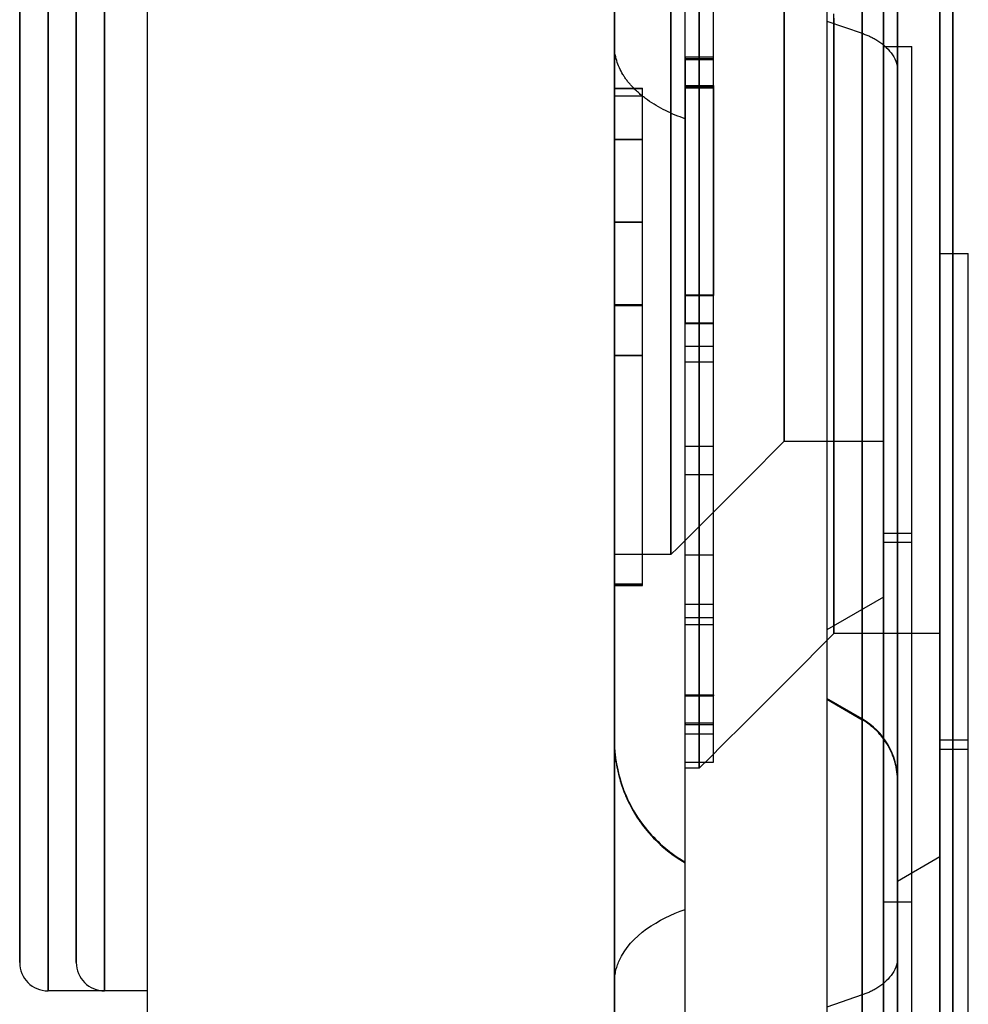
# Model space of a CAD drawing. Units: millimetres. Extents: x 0 to 420, y 0 to 297.
# Drawn here: x 171 to 172, y 200 to 202 of the extents above; entities that cross this region are included whole.
import ezdxf

# ---------------------------------------------------------------- set-up
doc = ezdxf.new("R2010")
doc.units = ezdxf.units.MM
doc.header["$LTSCALE"] = 23.1
doc.linetypes.add('HIDDEN', pattern=[0.2, 0.1, -0.1])
doc.layers.get('0').update_dxf_attribs({"linetype": 'CONTINUOUS'})
doc.layers.add('DEFAULT_2', color=8, linetype='HIDDEN')

msp = doc.modelspace()

# ---------------------------------------------------------------- linework, layer by layer
at = {"color": 3, "linetype": 'CONTINUOUS'}
msp.add_line((171.0399, 209.8261), (171.0399, 198.8261), dxfattribs=at)
at = {"color": 9, "linetype": 'CONTINUOUS'}
for p, q in [((172.1782, 194.8842), (172.1782, 206.284)), ((170.8999, 200.3861), (170.8999, 202.3861)), ((170.9799, 200.3861), (170.9799, 202.3861))]:
    msp.add_line(p, q, dxfattribs=at)
at = {"color": 7, "linetype": 'CONTINUOUS'}
msp.add_line((172.1599, 205.9106), (172.1599, 194.5915), dxfattribs=at)
at = {"color": 6, "linetype": 'CONTINUOUS'}
for p, q in [((171.7999, 195.7128), (171.7999, 205.6101)), ((172.0999, 194.984), (172.0999, 205.6101)), ((171.6999, 201.7212), (171.6999, 202.2624)), ((171.6999, 199.405), (171.6999, 201.7212)), ((172.1599, 200.5752), (172.0999, 200.5406))]:
    msp.add_line(p, q, dxfattribs=at)
at = {"layer": 'DEFAULT_2', "color": 8, "linetype": 'HIDDEN'}
for p, q in [((172.1599, 201.4275), (172.1599, 203.019)), ((172.1782, 203.019), (172.1782, 201.4275)), ((170.8599, 202.3461), (170.8599, 200.4261)), ((170.8599, 200.4261), (170.8599, 202.3461)), ((170.9399, 202.3461), (170.9399, 200.4261)), ((170.9399, 200.4261), (170.9399, 202.3461)), ((170.9399, 200.4585), (170.9399, 202.3461)), ((170.8599, 200.5544), (170.8599, 202.2177)), ((171.9999, 202.1906), (171.9999, 201.7384)), ((172.0499, 201.6867), (172.0499, 202.1906)), ((172.0799, 202.1906), (172.0799, 201.6867)), ((172.0999, 202.1906), (172.0999, 201.7384)), ((172.0999, 202.1906), (172.0999, 201.7384)), ((171.6999, 201.7212), (171.6999, 202.1813)), ((171.0399, 202.1511), (171.0399, 200.6211)), ((171.0399, 202.1511), (171.0399, 200.6211)), ((172.0499, 201.6867), (172.0499, 202.1554)), ((172.0999, 202.1329), (172.0999, 201.5458)), ((171.6999, 202.1038), (171.6999, 201.5642)), ((172.1599, 202.11), (172.1599, 201.5355)), ((170.8999, 202.0934), (170.8999, 200.6788)), ((170.9799, 202.0934), (170.9799, 200.6788)), ((171.9999, 202.0244), (171.9999, 201.6634)), ((172.0499, 202.0114), (172.0499, 201.7384)), ((172.0499, 201.6867), (172.0499, 202.01)), ((171.9999, 201.963), (171.9999, 201.664)), ((172.0999, 201.971), (172.0999, 201.7384)), ((172.0999, 201.9705), (172.0999, 201.7384)), ((172.0999, 201.9668), (172.0999, 201.6867)), ((172.0999, 201.6867), (172.0999, 201.9532)), ((171.6999, 201.7212), (171.6999, 201.8465)), ((171.6999, 201.7212), (171.6999, 201.8465)), ((171.6999, 201.7212), (171.6999, 201.8465)), ((171.7999, 201.7023), (171.7999, 201.8481)), ((171.8399, 201.7023), (171.8399, 201.8372)), ((171.9399, 201.6129), (171.9399, 201.8457)), ((171.9399, 201.8386), (171.9399, 201.1622)), ((171.9999, 201.8471), (171.9999, 201.2875)), ((172.0499, 201.8478), (172.0499, 201.6867)), ((172.0499, 201.8374), (172.0499, 201.6867)), ((172.0799, 201.8457), (172.0799, 201.6119)), ((172.0799, 201.6867), (172.0799, 201.8374)), ((172.0799, 201.8374), (172.0799, 201.6867)), ((172.0999, 201.8482), (172.0999, 201.6867)), ((172.0999, 201.6867), (172.0999, 201.8374)), ((172.0999, 201.8374), (172.0999, 201.6867)), ((171.6999, 201.5229), (171.6999, 201.8302)), ((171.6999, 201.8226), (171.6999, 201.4891)), ((171.7999, 201.7023), (171.7999, 201.8333)), ((171.7999, 201.7333), (171.7999, 201.8251)), ((171.8199, 201.832), (171.8199, 201.7023)), ((171.8199, 201.7023), (171.8199, 201.8237)), ((171.8399, 201.7273), (171.8399, 201.8133)), ((171.7799, 201.7725), (171.7799, 201.7212)), ((171.7799, 201.7212), (171.7799, 201.7725)), ((171.7999, 201.7174), (171.7999, 201.7735)), ((171.7999, 201.7302), (171.7999, 201.7725)), ((171.7999, 201.7024), (171.7999, 201.7725)), ((171.7999, 201.7024), (171.7999, 201.7725)), ((171.7999, 201.7024), (171.7999, 201.7725)), ((171.7999, 201.7024), (171.7999, 201.7725)), ((171.8399, 201.7308), (171.8399, 201.7733)), ((171.8399, 201.7164), (171.8399, 201.7723)), ((172.1599, 201.7681), (172.1599, 201.544)), ((171.9999, 201.7556), (172.0499, 201.7384)), ((172.0099, 201.544), (172.0099, 201.7661)), ((172.0099, 201.7597), (172.0099, 201.5372)), ((171.7999, 201.7023), (171.7999, 201.7333)), ((171.7999, 201.7024), (171.7999, 201.7302)), ((171.8399, 201.7024), (171.8399, 201.7308)), ((171.8399, 201.7051), (171.8399, 201.7273)), ((171.9999, 201.7384), (171.9999, 200.8906)), ((172.0499, 201.7384), (172.0499, 201.6867)), ((172.0999, 201.7384), (172.0999, 201.6867)), ((172.0999, 201.7384), (172.0999, 201.6867)), ((172.0999, 201.7384), (172.0999, 201.6867)), ((172.0999, 201.7384), (172.0999, 201.6867)), ((171.6999, 201.5753), (171.6999, 201.7212)), ((171.6999, 201.5564), (171.6999, 201.7212)), ((171.6999, 201.6611), (171.6999, 201.7212)), ((171.6999, 199.405), (171.6999, 201.7212)), ((171.7799, 201.7212), (171.7799, 201.7024)), ((171.7799, 201.7024), (171.7799, 201.7212)), ((171.7999, 201.7023), (171.7999, 201.7174)), ((171.8399, 201.6623), (171.8399, 201.7164)), ((172.0799, 201.7196), (172.1199, 201.7196)), ((172.0799, 201.7196), (172.0799, 201.6867)), ((172.1199, 200.5118), (172.1199, 201.7196)), ((171.7799, 201.7024), (171.7799, 201.6623)), ((171.7799, 201.6623), (171.7799, 201.7024)), ((171.7999, 201.7051), (171.8399, 201.7051)), ((171.7999, 201.7051), (171.7999, 201.6623)), ((171.7999, 201.6623), (171.7999, 201.7024)), ((171.7999, 201.6623), (171.7999, 201.7024)), ((171.7999, 201.6623), (171.7999, 201.7024)), ((171.7999, 201.6623), (171.7999, 201.7024)), ((171.8399, 201.7023), (171.7999, 201.7023)), ((171.7999, 201.6623), (171.7999, 201.7023)), ((171.7999, 201.6623), (171.7999, 201.7023)), ((171.7999, 201.6623), (171.7999, 201.7023)), ((171.7999, 201.6623), (171.7999, 201.7023)), ((171.7999, 201.7013), (171.8399, 201.7013)), ((171.8199, 201.7023), (171.8199, 201.6623)), ((171.8199, 201.6623), (171.8199, 201.7023)), ((171.8399, 201.6649), (171.8399, 201.7051)), ((171.8399, 201.7024), (171.8399, 201.7051)), ((171.8399, 201.7023), (171.8399, 201.7024)), ((171.8399, 201.7013), (171.8399, 201.7023)), ((171.8399, 201.6623), (171.8399, 201.7023)), ((171.8399, 201.6623), (171.8399, 201.7013)), ((172.0499, 201.6867), (172.0499, 201.5458)), ((172.0499, 201.6559), (172.0499, 201.6867)), ((172.0499, 201.6867), (172.0499, 201.5458)), ((172.0499, 201.6469), (172.0499, 201.6867)), ((172.0499, 201.6867), (172.0499, 201.5458)), ((172.0499, 201.5458), (172.0499, 201.6867)), ((172.0799, 201.6867), (172.0799, 201.5458)), ((172.0799, 201.6867), (172.0799, 201.5458)), ((172.0799, 201.5458), (172.0799, 201.6867)), ((172.0799, 201.6867), (172.0799, 201.5571)), ((172.0999, 201.6867), (172.0999, 201.544)), ((172.0999, 201.6867), (172.0999, 201.544)), ((172.0999, 201.544), (172.0999, 201.6867)), ((172.0999, 201.6622), (172.0999, 201.6867)), ((172.0999, 201.6867), (172.0999, 201.6333)), ((172.0999, 201.6867), (172.0999, 201.544)), ((172.0999, 201.544), (172.0999, 201.6867)), ((172.0999, 201.6867), (172.0999, 201.544)), ((172.0999, 201.6867), (172.0999, 201.544)), ((171.6999, 201.6611), (171.6999, 201.5889)), ((171.6999, 201.6611), (171.7399, 201.6611)), ((171.6999, 201.65), (171.6999, 201.6611)), ((171.6999, 201.6603), (171.7399, 201.6603)), ((171.7399, 201.6603), (171.7399, 201.6611)), ((171.7399, 201.6594), (171.7399, 201.6603)), ((171.7399, 201.65), (171.7399, 201.6594)), ((171.7799, 201.6623), (171.7799, 201.5956)), ((171.7799, 201.5956), (171.7799, 201.6623)), ((171.7999, 201.6623), (171.7999, 201.6649)), ((171.7999, 201.6649), (171.8399, 201.6649)), ((171.8399, 201.6623), (171.7999, 201.6623)), ((171.7999, 201.6395), (171.7999, 201.6623)), ((171.7999, 201.65), (171.7999, 201.6623)), ((171.7999, 201.6395), (171.7999, 201.6623)), ((171.7999, 201.545), (171.7999, 201.6623)), ((171.7999, 201.6615), (171.7999, 201.6623)), ((171.7999, 201.6395), (171.7999, 201.6623)), ((171.7999, 201.6395), (171.7999, 201.6623)), ((171.7999, 201.6395), (171.7999, 201.6623)), ((171.7999, 201.6623), (171.7999, 201.368)), ((171.7999, 200.8027), (171.7999, 201.6615)), ((171.7999, 201.6615), (171.8399, 201.6615)), ((171.8199, 201.6623), (171.8199, 201.6395)), ((171.8199, 201.6395), (171.8199, 201.6623)), ((171.8399, 201.6393), (171.8399, 201.6649)), ((171.8399, 201.6649), (171.8399, 201.3693)), ((171.8399, 201.0016), (171.8399, 201.6623)), ((171.8399, 201.6395), (171.8399, 201.6623)), ((171.9999, 201.664), (171.9999, 200.9176)), ((171.9999, 201.6634), (171.9999, 201.2761)), ((172.0499, 201.5458), (172.0499, 201.6559)), ((172.0999, 201.544), (172.0999, 201.6622)), ((171.6999, 201.5889), (171.6999, 201.65)), ((171.6999, 201.65), (171.7399, 201.65)), ((171.7399, 201.6395), (171.7399, 201.65)), ((171.7999, 201.6395), (171.7999, 201.65)), ((172.0499, 201.5458), (172.0499, 201.6469)), ((171.7399, 201.6177), (171.7399, 201.6395)), ((171.7999, 201.6177), (171.7999, 201.6395)), ((171.7999, 201.6177), (171.7999, 201.6395)), ((171.7999, 201.6177), (171.7999, 201.6395)), ((171.7999, 201.5956), (171.7999, 201.6395)), ((171.7999, 201.5956), (171.7999, 201.6395)), ((171.7999, 201.5958), (171.7999, 201.6395)), ((171.8199, 201.6395), (171.8199, 201.5956)), ((171.8199, 201.5956), (171.8199, 201.6395)), ((171.8399, 201.5956), (171.8399, 201.6395)), ((171.8399, 201.5956), (171.8399, 201.6393)), ((172.0999, 201.6333), (172.0999, 201.544)), ((171.7399, 201.6109), (171.7399, 201.6177)), ((171.7999, 201.5956), (171.7999, 201.6177)), ((171.7999, 201.5889), (171.7999, 201.6177)), ((171.7999, 201.5956), (171.7999, 201.6177)), ((171.7399, 201.5889), (171.7399, 201.6109)), ((171.9399, 201.1622), (171.9399, 201.6129)), ((172.0799, 201.6119), (172.0799, 201.4072)), ((171.6999, 201.5889), (171.6999, 201.4716)), ((171.6999, 201.5889), (171.7399, 201.5889)), ((171.6999, 201.5889), (171.6999, 201.5882)), ((171.6999, 201.4716), (171.6999, 201.5889)), ((171.6999, 201.5847), (171.6999, 201.5882)), ((171.7399, 201.5882), (171.6999, 201.5882)), ((171.7399, 201.5482), (171.7399, 201.5889)), ((171.7399, 201.545), (171.7399, 201.5889)), ((171.7799, 201.5956), (171.7799, 201.559)), ((171.7799, 201.5507), (171.7799, 201.5956)), ((171.7999, 201.3406), (171.7999, 201.5958)), ((171.7999, 201.545), (171.7999, 201.5956)), ((171.7999, 201.545), (171.7999, 201.5956)), ((171.7999, 201.5111), (171.7999, 201.5956)), ((171.7999, 201.545), (171.7999, 201.5956)), ((171.7999, 201.545), (171.7999, 201.5889)), ((171.8199, 201.5956), (171.8199, 201.545)), ((171.8199, 201.5362), (171.8199, 201.5956)), ((171.8399, 201.5189), (171.8399, 201.5956)), ((171.8399, 201.3512), (171.8399, 201.5956)), ((171.6999, 201.5685), (171.6999, 201.5847)), ((171.6999, 201.1644), (171.6999, 201.5753)), ((171.6999, 201.472), (171.6999, 201.5685)), ((171.6999, 201.5642), (171.6999, 200.0993)), ((171.7799, 201.559), (171.7799, 201.545)), ((171.6999, 201.1148), (171.6999, 201.5564)), ((171.7399, 201.4716), (171.7399, 201.5482)), ((171.7399, 201.4716), (171.7399, 201.545)), ((171.7799, 201.3295), (171.7799, 201.5507)), ((171.7799, 201.545), (171.7799, 201.3056)), ((171.7999, 201.368), (171.7999, 201.545)), ((171.7999, 201.4716), (171.7999, 201.545)), ((171.7999, 201.368), (171.7999, 201.545)), ((171.7999, 201.3693), (171.7999, 201.545)), ((171.7999, 201.4336), (171.7999, 201.545)), ((171.8199, 201.545), (171.8199, 201.3693)), ((172.0499, 201.5458), (172.0499, 201.2761)), ((172.0499, 201.276), (172.0499, 201.5458)), ((172.0499, 201.5458), (172.0499, 201.5085)), ((172.0499, 200.9175), (172.0499, 201.5458)), ((172.0499, 201.5458), (172.0499, 200.8906)), ((172.0499, 200.8906), (172.0499, 201.5458)), ((172.0799, 201.5571), (172.0799, 201.5458)), ((172.0799, 201.5458), (172.0799, 201.0196)), ((172.0799, 201.5458), (172.0799, 200.8906)), ((172.0799, 201.2755), (172.0799, 201.5458)), ((172.0799, 201.5458), (172.0799, 201.3069)), ((172.0999, 201.5458), (172.0999, 200.9544)), ((171.8199, 201.3693), (171.8199, 201.5362)), ((172.0099, 201.3214), (172.0099, 201.544)), ((172.0099, 201.5372), (172.0099, 201.3151)), ((172.0999, 201.544), (172.0999, 201.4804)), ((172.0999, 201.544), (172.0999, 200.8906)), ((172.0999, 200.8906), (172.0999, 201.544)), ((172.0999, 200.9175), (172.0999, 201.544)), ((172.0999, 201.544), (172.0999, 201.2755)), ((172.0999, 201.544), (172.0999, 200.8906)), ((172.0999, 201.2755), (172.0999, 201.544)), ((172.0999, 201.544), (172.0999, 201.2755)), ((172.0999, 201.544), (172.0999, 200.8906)), ((172.1599, 201.544), (172.1599, 201.3205)), ((172.1599, 201.5355), (172.1599, 201.4275)), ((171.6999, 200.0993), (171.6999, 201.5229)), ((171.8399, 201.4032), (171.8399, 201.5189)), ((171.7999, 201.3878), (171.7999, 201.5111)), ((172.0499, 201.5085), (172.0499, 201.2035)), ((171.6999, 201.4891), (171.6999, 201.1894)), ((172.0999, 201.4804), (172.0999, 201.1624)), ((171.6999, 201.4135), (171.6999, 201.472)), ((171.6999, 201.472), (171.7399, 201.472)), ((171.6999, 201.4716), (171.6999, 201.3556)), ((171.6999, 201.3556), (171.6999, 201.4716)), ((171.6999, 201.4716), (171.7399, 201.4716)), ((171.7399, 201.3844), (171.7399, 201.4716)), ((171.7399, 201.3556), (171.7399, 201.4716)), ((171.7999, 201.368), (171.7999, 201.4716)), ((171.7999, 201.368), (171.7999, 201.4336)), ((172.1599, 201.4275), (172.1999, 201.4275)), ((172.1599, 201.4275), (172.1599, 200.7568)), ((172.1599, 201.4275), (172.1599, 200.7275)), ((172.1599, 200.7406), (172.1599, 201.4275)), ((172.1782, 201.4275), (172.1782, 200.7406)), ((172.1999, 200.2196), (172.1999, 201.4275)), ((171.6999, 201.3737), (171.6999, 201.4135)), ((172.0799, 201.4072), (172.0799, 201.1624)), ((171.8399, 201.2968), (171.8399, 201.4032)), ((171.7399, 201.354), (171.7399, 201.3844)), ((171.7999, 201.2744), (171.7999, 201.3878)), ((171.6999, 201.354), (171.6999, 201.3737)), ((171.7999, 201.2968), (171.7999, 201.3693)), ((171.7999, 201.3693), (171.8399, 201.3693)), ((171.7999, 201.3283), (171.7999, 201.368)), ((171.7999, 201.3556), (171.7999, 201.368)), ((171.7999, 201.3283), (171.7999, 201.368)), ((171.7999, 201.3283), (171.7999, 201.368)), ((171.7999, 201.368), (171.7999, 201.3295)), ((171.7999, 201.368), (171.8399, 201.368)), ((171.8199, 201.2968), (171.8199, 201.3693)), ((171.8199, 201.3693), (171.8199, 201.2968)), ((171.8399, 201.3693), (171.8399, 201.368)), ((171.8399, 201.3283), (171.8399, 201.368)), ((171.6999, 201.3556), (171.6999, 201.2835)), ((171.6999, 201.2835), (171.6999, 201.3556)), ((171.6999, 201.3556), (171.7399, 201.3556)), ((171.6999, 201.354), (171.7399, 201.354)), ((171.7399, 201.354), (171.7399, 201.3556)), ((171.7399, 201.3216), (171.7399, 201.354)), ((171.7999, 201.3283), (171.7999, 201.3556)), ((171.8399, 201.155), (171.8399, 201.3512)), ((171.7999, 201.155), (171.7999, 201.3406)), ((171.7799, 201.2988), (171.7799, 201.3295)), ((171.7999, 201.3295), (171.7999, 201.3283)), ((171.7999, 201.3295), (171.8399, 201.3295)), ((171.7999, 201.2968), (171.7999, 201.3283)), ((171.7999, 201.2968), (171.7999, 201.3283)), ((171.7999, 201.2968), (171.7999, 201.3283)), ((171.7999, 201.2968), (171.7999, 201.3283)), ((171.7999, 201.1552), (171.7999, 201.3283)), ((171.8399, 201.3283), (171.7999, 201.3283)), ((171.8399, 201.2968), (171.8399, 201.3283)), ((171.7399, 201.2831), (171.7399, 201.3216)), ((172.0099, 200.8906), (172.0099, 201.3214)), ((172.0099, 201.3151), (172.0099, 200.8906)), ((172.1599, 201.3205), (172.1599, 200.8908)), ((171.7799, 201.3056), (171.7799, 201.1169)), ((171.7799, 201.155), (171.7799, 201.2988)), ((171.7999, 201.2744), (171.7999, 201.2968)), ((171.7999, 201.2744), (171.7999, 201.2968)), ((171.7999, 201.2838), (171.7999, 201.2968)), ((171.7999, 201.2744), (171.7999, 201.2968)), ((171.7999, 201.2744), (171.7999, 201.2968)), ((171.7999, 201.2968), (171.8399, 201.2968)), ((171.8199, 201.2744), (171.8199, 201.2968)), ((171.8199, 201.2968), (171.8199, 201.2744)), ((171.8399, 201.2744), (171.8399, 201.2968)), ((171.8399, 201.2744), (171.8399, 201.2968)), ((172.0799, 201.3069), (172.0799, 201.1096)), ((171.6999, 201.2838), (171.6999, 201.2835)), ((171.6999, 201.2838), (171.7399, 201.2838)), ((171.6999, 201.0025), (171.6999, 201.2835)), ((171.6999, 201.2835), (171.6999, 201.0025)), ((171.6999, 201.0025), (171.6999, 201.2835)), ((171.6999, 201.2835), (171.7399, 201.2835)), ((171.7399, 201.2831), (171.6999, 201.2831)), ((171.7399, 201.1552), (171.7399, 201.2838)), ((171.7399, 201.1552), (171.7399, 201.2831)), ((171.7999, 201.1552), (171.7999, 201.2838)), ((171.9999, 201.2875), (171.9999, 201.1622)), ((171.7999, 201.2256), (171.7999, 201.2744)), ((171.7999, 201.1552), (171.7999, 201.2744)), ((171.7999, 201.1552), (171.7999, 201.2744)), ((171.7999, 201.2548), (171.7999, 201.2744)), ((171.7999, 201.1784), (171.7999, 201.2744)), ((171.7999, 201.2744), (171.8399, 201.2744)), ((171.8199, 201.2491), (171.8199, 201.2744)), ((171.8199, 201.2744), (171.8199, 201.2574)), ((171.8399, 201.2044), (171.8399, 201.2744)), ((171.8399, 201.2489), (171.8399, 201.2744)), ((171.9999, 201.2761), (171.9999, 201.1624)), ((172.0499, 201.2761), (172.0499, 201.1624)), ((172.0499, 201.1624), (172.0499, 201.276)), ((172.0799, 201.1624), (172.0799, 201.2755)), ((172.0999, 201.2755), (172.0999, 201.1624)), ((172.0999, 201.1624), (172.0999, 201.2755)), ((172.0999, 201.2755), (172.0999, 201.1624)), ((171.7999, 201.155), (171.7999, 201.2548)), ((171.8199, 201.2574), (171.8199, 201.155)), ((171.8199, 201.155), (171.8199, 201.2491)), ((171.8399, 201.1152), (171.8399, 201.2489)), ((171.7999, 201.1661), (171.7999, 201.2256)), ((171.8399, 201.1552), (171.8399, 201.2044)), ((172.0499, 201.2035), (172.0499, 201.1622)), ((171.6999, 201.1894), (171.6999, 201.0022)), ((171.7999, 201.155), (171.7999, 201.1784)), ((171.6999, 201.0025), (171.6999, 201.1644)), ((171.7399, 201.1152), (171.7399, 201.1552)), ((171.7399, 201.1152), (171.7399, 201.1552)), ((171.7799, 201.1125), (171.7799, 201.155)), ((171.7999, 201.1552), (171.7999, 201.1661)), ((171.7999, 201.1152), (171.7999, 201.1552)), ((171.7999, 201.1152), (171.7999, 201.1552)), ((171.7999, 201.1152), (171.7999, 201.1552)), ((171.7999, 201.1152), (171.7999, 201.1552)), ((171.8399, 201.155), (171.7999, 201.155)), ((171.7999, 201.115), (171.7999, 201.155)), ((171.7999, 201.1152), (171.7999, 201.155)), ((171.7999, 201.115), (171.7999, 201.155)), ((171.8199, 201.115), (171.8199, 201.155)), ((171.8199, 201.155), (171.8199, 201.115)), ((171.8399, 201.1245), (171.8399, 201.155)), ((171.9399, 201.1622), (171.8864, 201.1087)), ((171.9399, 201.1622), (171.9999, 201.1622)), ((171.9999, 201.1624), (171.9999, 200.9525)), ((171.9999, 201.1622), (171.9999, 201.0798)), ((171.9999, 201.1622), (172.0799, 201.1622)), ((172.0499, 201.1624), (172.0499, 200.9422)), ((172.0499, 200.9585), (172.0499, 201.1624)), ((172.0499, 201.1622), (172.0499, 200.9638)), ((172.0799, 200.9422), (172.0799, 201.1624)), ((172.0999, 201.1624), (172.0999, 201.1514)), ((172.0999, 201.1624), (172.0999, 200.9765)), ((172.0999, 200.9422), (172.0999, 201.1624)), ((172.0999, 201.1624), (172.0999, 200.9422)), ((172.0999, 201.1514), (172.0999, 200.8932)), ((171.6999, 201.0025), (171.6999, 201.1148)), ((171.7399, 201.0016), (171.7399, 201.1152)), ((171.7399, 201.0016), (171.7399, 201.1152)), ((171.7799, 201.1169), (171.7799, 201.0022)), ((171.7999, 201.0016), (171.7999, 201.1152)), ((171.7999, 201.0222), (171.7999, 201.1152)), ((171.7999, 201.0016), (171.7999, 201.1152)), ((171.7999, 201.0868), (171.7999, 201.1152)), ((171.7999, 201.0016), (171.7999, 201.115)), ((171.8399, 201.115), (171.7999, 201.115)), ((171.7999, 201.1039), (171.7999, 201.115)), ((171.8199, 201.0016), (171.8199, 201.115)), ((171.8199, 201.115), (171.8199, 201.004)), ((171.8399, 201.0016), (171.8399, 201.1245)), ((171.7799, 201.0142), (171.7799, 201.1125)), ((171.7999, 201.0016), (171.7999, 201.1039)), ((171.8864, 201.1087), (171.8664, 201.0887)), ((172.0799, 201.1096), (172.0799, 200.9422)), ((171.7999, 201.0222), (171.7999, 201.0868)), ((171.8664, 201.0887), (171.8464, 201.0687)), ((171.9999, 201.0798), (171.9999, 200.9448)), ((171.8464, 201.0687), (171.8096, 201.0319)), ((171.8096, 201.0319), (171.7999, 201.0222)), ((172.0799, 201.0327), (172.1199, 201.0327)), ((172.0799, 201.0327), (172.0799, 200.8906)), ((172.1199, 201.0196), (172.1199, 201.0327)), ((171.7999, 201.0222), (171.7896, 201.0119)), ((171.7999, 201.0016), (171.7999, 201.0222)), ((171.7999, 200.9134), (171.7999, 201.0222)), ((172.0799, 201.0196), (172.0999, 201.0196)), ((172.0999, 201.0196), (172.1199, 201.0196)), ((171.6999, 200.7614), (171.6999, 201.0025)), ((171.6999, 200.9591), (171.6999, 201.0025)), ((171.6999, 201.0025), (171.6999, 200.9611)), ((171.6999, 200.9591), (171.6999, 201.0025)), ((171.6999, 201.0022), (171.6999, 200.9507)), ((171.7799, 201.0022), (171.6999, 201.0022)), ((171.7799, 201.0022), (171.7799, 201.0142)), ((171.7896, 201.0119), (171.7799, 201.0022)), ((171.8199, 201.004), (171.8199, 200.9134)), ((171.7399, 200.9587), (171.7399, 201.0016)), ((171.7399, 200.9607), (171.7399, 201.0016)), ((171.7999, 200.9324), (171.7999, 201.0016)), ((171.7999, 200.9324), (171.7999, 201.0016)), ((171.7999, 200.9607), (171.7999, 201.0016)), ((171.7999, 200.9324), (171.7999, 201.0016)), ((171.7999, 200.8132), (171.7999, 201.0016)), ((171.7999, 200.9324), (171.7999, 201.0016)), ((171.8399, 201.0016), (171.7999, 201.0016)), ((171.8199, 200.9134), (171.8199, 201.0016)), ((171.8399, 200.9134), (171.8399, 201.0016)), ((171.8399, 200.9324), (171.8399, 201.0016)), ((171.8399, 200.9134), (171.8399, 201.0016)), ((172.0999, 200.9765), (172.0999, 200.9422)), ((171.6999, 200.9611), (171.6999, 200.9607)), ((171.6999, 200.9611), (171.7399, 200.9611)), ((171.6999, 200.9607), (171.7399, 200.9607)), ((171.7999, 200.9324), (171.7999, 200.9607)), ((172.0499, 200.9638), (172.0499, 200.9248)), ((171.6999, 200.9591), (171.6999, 200.9587)), ((171.6999, 200.7407), (171.6999, 200.9591)), ((171.6999, 200.9591), (171.7399, 200.9591)), ((171.6999, 200.9587), (171.7399, 200.9587)), ((171.6999, 200.9507), (171.6999, 200.7402)), ((171.9999, 200.9525), (171.9999, 200.9176)), ((172.0499, 200.9422), (172.0499, 200.9585)), ((172.0999, 200.9544), (172.0999, 200.8906)), ((171.9999, 200.9448), (171.9999, 200.9176)), ((172.0799, 200.9422), (171.9999, 200.896)), ((172.0499, 200.9422), (172.0499, 200.9176)), ((172.0499, 200.9176), (172.0499, 200.9422)), ((172.0799, 200.8906), (172.0799, 200.9422)), ((172.0999, 200.9422), (172.0999, 200.8906)), ((172.0999, 200.8906), (172.0999, 200.9422)), ((172.0999, 200.9422), (172.0999, 200.8906)), ((171.7999, 200.9134), (171.7999, 200.9324)), ((171.7999, 200.9134), (171.7999, 200.9324)), ((171.7999, 200.9134), (171.7999, 200.9324)), ((171.7999, 200.9134), (171.7999, 200.9324)), ((171.7999, 200.9134), (171.7999, 200.9324)), ((171.7999, 200.9324), (171.8399, 200.9324)), ((171.8399, 200.9134), (171.8399, 200.9324)), ((172.0499, 200.9248), (172.0499, 200.8906)), ((171.7999, 200.9033), (171.7999, 200.9134)), ((171.7999, 200.9033), (171.7999, 200.9134)), ((171.7999, 200.9033), (171.7999, 200.9134)), ((171.7999, 200.9033), (171.7999, 200.9134)), ((171.7999, 200.8106), (171.7999, 200.9134)), ((171.7999, 200.9033), (171.7999, 200.9134)), ((171.7999, 200.8027), (171.7999, 200.9134)), ((171.7999, 200.9134), (171.8399, 200.9134)), ((171.8199, 200.8109), (171.8199, 200.9134)), ((171.8199, 200.9134), (171.8199, 200.8153)), ((171.8399, 200.9033), (171.8399, 200.9134)), ((171.8399, 200.9033), (171.8399, 200.9134)), ((171.8399, 200.8027), (171.8399, 200.9134)), ((171.8399, 200.8042), (171.8399, 200.9134)), ((171.9999, 200.9176), (171.9999, 200.896)), ((171.9999, 200.9176), (171.9999, 200.8906)), ((171.9999, 200.9176), (171.9999, 200.896)), ((172.0499, 200.9176), (172.0499, 200.896)), ((172.0499, 200.896), (172.0499, 200.9176)), ((172.0499, 200.8906), (172.0499, 200.9175)), ((172.0999, 200.8906), (172.0999, 200.9175)), ((171.7999, 200.8533), (171.7999, 200.9033)), ((171.7999, 200.8027), (171.7999, 200.9033)), ((171.7999, 200.8027), (171.7999, 200.9033)), ((171.7999, 200.8027), (171.7999, 200.9033)), ((171.7999, 200.8027), (171.7999, 200.9033)), ((171.7999, 200.9033), (171.8399, 200.9033)), ((171.8399, 200.8087), (171.8399, 200.9033)), ((171.8399, 200.8027), (171.8399, 200.9033)), ((171.9999, 200.896), (171.9999, 200.8806)), ((172.0499, 200.896), (172.0499, 200.7984)), ((172.0499, 200.7984), (172.0499, 200.896)), ((172.0999, 200.8932), (172.0999, 200.7314)), ((172.0099, 200.8906), (171.9458, 200.8265)), ((171.9999, 200.8906), (171.9999, 200.0821)), ((171.9999, 200.8906), (171.9999, 200.8806)), ((171.9999, 200.8806), (171.9999, 200.7984)), ((171.9999, 200.8806), (171.9999, 199.4395)), ((172.0999, 200.8906), (172.0099, 200.8906)), ((172.0499, 200.8906), (172.0499, 200.814)), ((172.0499, 200.6214), (172.0499, 200.8906)), ((172.0499, 200.8906), (172.0499, 200.5406)), ((172.0499, 200.5406), (172.0499, 200.8906)), ((172.0799, 200.8906), (172.0799, 200.5406)), ((172.0799, 200.8906), (172.0799, 200.5406)), ((172.0799, 200.7402), (172.0799, 200.8906)), ((172.0999, 200.8906), (172.0999, 200.5752)), ((172.1599, 200.8906), (172.0999, 200.8906)), ((172.0999, 200.5752), (172.0999, 200.8906)), ((172.0999, 200.5752), (172.0999, 200.8906)), ((172.0999, 200.8906), (172.0999, 200.691)), ((172.0999, 200.8906), (172.0999, 200.5752)), ((172.0999, 200.7702), (172.0999, 200.8906)), ((172.0999, 200.8906), (172.0999, 200.7349)), ((172.0999, 200.8906), (172.0999, 200.7702)), ((172.0999, 200.8906), (172.0999, 200.5752)), ((171.7999, 200.7673), (171.7999, 200.8533)), ((171.9458, 200.8265), (171.9363, 200.817)), ((171.7999, 200.7488), (171.7999, 200.8132)), ((171.7999, 200.7488), (171.7999, 200.8106)), ((171.8199, 200.8153), (171.8199, 200.8027)), ((171.8199, 200.8027), (171.8199, 200.8109)), ((171.8399, 200.8027), (171.8399, 200.8087)), ((171.9363, 200.817), (171.9113, 200.792)), ((172.0499, 200.814), (172.0499, 200.7984)), ((171.7999, 200.8042), (171.8399, 200.8042)), ((171.7999, 200.7795), (171.7999, 200.8027)), ((171.7999, 200.7625), (171.7999, 200.8027)), ((171.7999, 200.7625), (171.7999, 200.8027)), ((171.7999, 200.7625), (171.7999, 200.8027)), ((171.7999, 200.7644), (171.7999, 200.8027)), ((171.7999, 200.8027), (171.8399, 200.8027)), ((171.8199, 200.7625), (171.8199, 200.8027)), ((171.8199, 200.8027), (171.8199, 200.7625)), ((171.8399, 200.8042), (171.8399, 200.8027)), ((171.8399, 200.7625), (171.8399, 200.8027)), ((171.8399, 200.7859), (171.8399, 200.8027)), ((171.8399, 200.7625), (171.8399, 200.8027)), ((172.0499, 200.7702), (171.9999, 200.799)), ((171.9999, 200.7989), (171.9999, 200.7984)), ((171.9999, 200.7984), (171.9999, 200.7702)), ((171.9999, 200.7984), (171.9999, 200.7981)), ((172.0499, 200.7695), (171.9999, 200.7984)), ((171.9999, 200.7979), (172.0499, 200.769)), ((172.0499, 200.7984), (172.0499, 200.7702)), ((172.0499, 200.7702), (172.0499, 200.7984)), ((172.0499, 200.7984), (172.0499, 200.769)), ((171.8399, 200.7625), (171.8399, 200.7859)), ((171.9113, 200.792), (171.8817, 200.7624)), ((171.7999, 200.7488), (171.7999, 200.7795)), ((171.7999, 200.749), (171.7999, 200.7673)), ((171.9999, 200.7702), (171.9999, 200.6434)), ((172.0499, 200.7702), (172.0499, 200.6827)), ((172.0499, 200.7702), (172.0499, 200.7398)), ((172.0499, 200.6827), (172.0499, 200.7702)), ((172.0499, 200.7695), (172.0499, 200.7702)), ((172.0499, 200.769), (172.0499, 200.7695)), ((172.0999, 200.6827), (172.0999, 200.7702)), ((172.0999, 200.7702), (172.0999, 200.6827)), ((171.6999, 200.7407), (171.6999, 200.7614)), ((171.7999, 200.7644), (171.7999, 200.7625)), ((171.7999, 200.7644), (171.8399, 200.7644)), ((171.7999, 200.749), (171.7999, 200.7625)), ((171.7999, 200.749), (171.7999, 200.7625)), ((171.7999, 200.749), (171.7999, 200.7625)), ((171.7999, 200.7625), (171.8399, 200.7625)), ((171.8199, 200.7488), (171.8199, 200.7625)), ((171.8199, 200.7625), (171.8199, 200.7488)), ((171.8399, 200.7519), (171.8399, 200.7625)), ((171.8399, 200.709), (171.8399, 200.7625)), ((171.8399, 200.749), (171.8399, 200.7519)), ((171.8817, 200.7624), (171.8541, 200.7348)), ((172.1599, 200.7568), (172.1599, 200.7275)), ((171.6999, 200.7407), (171.6999, 200.7413)), ((171.6999, 200.3975), (171.6999, 200.7407)), ((171.6999, 200.3975), (171.6999, 200.7407)), ((171.6999, 200.4303), (171.6999, 200.7407)), ((171.6999, 200.7402), (171.6999, 200.7407)), ((171.6999, 200.7402), (171.6999, 200.7402)), ((171.7999, 200.709), (171.7999, 200.749)), ((171.7999, 200.709), (171.7999, 200.749)), ((171.7999, 200.709), (171.7999, 200.749)), ((171.8399, 200.7488), (171.7999, 200.7488)), ((171.7999, 200.709), (171.7999, 200.7488)), ((171.7999, 200.7135), (171.7999, 200.7488)), ((171.7999, 200.7088), (171.7999, 200.7488)), ((171.8199, 200.7126), (171.8199, 200.7488)), ((171.8199, 200.7488), (171.8199, 200.7141)), ((172.0499, 200.7398), (172.0499, 200.6321)), ((172.0799, 200.6827), (172.0799, 200.7402)), ((172.1599, 200.7406), (172.1999, 200.7406)), ((172.1599, 200.7406), (172.1599, 200.7275)), ((172.1599, 200.7275), (172.1599, 200.7406)), ((172.1782, 200.7406), (172.1782, 200.7275)), ((172.1999, 200.7275), (172.1999, 200.7406)), ((171.8541, 200.7348), (171.8341, 200.7148)), ((172.0999, 200.7349), (172.0999, 200.5406)), ((172.0999, 200.7314), (172.0999, 200.6827)), ((172.1599, 200.7275), (172.1599, 200.6219)), ((172.1599, 200.7275), (172.1599, 199.7406)), ((172.1599, 199.7406), (172.1599, 200.7275)), ((172.1599, 200.7275), (172.1999, 200.7275)), ((172.1782, 200.7275), (172.1782, 199.7406)), ((171.7999, 200.7088), (171.7999, 200.7135)), ((171.8341, 200.7148), (171.8199, 200.7006)), ((171.8199, 200.7141), (171.8199, 200.7088)), ((171.8199, 200.7088), (171.8199, 200.7126)), ((171.7999, 199.3016), (171.7999, 200.709)), ((171.7999, 200.567), (171.7999, 200.709)), ((171.7999, 199.3016), (171.7999, 200.709)), ((171.8399, 200.7088), (171.7999, 200.7088)), ((171.7999, 200.7009), (171.7999, 200.7088)), ((171.7999, 200.7006), (171.7999, 200.7088)), ((171.8199, 200.7006), (171.7999, 200.7006)), ((171.7999, 200.567), (171.7999, 200.7006)), ((171.8199, 200.7006), (171.8199, 200.7088)), ((171.8199, 200.7088), (171.8199, 200.7006)), ((172.0499, 200.6827), (172.0499, 200.5406)), ((172.0499, 200.6553), (172.0499, 200.6827)), ((172.0799, 200.5406), (172.0799, 200.6827)), ((172.0999, 200.691), (172.0999, 200.5752)), ((172.0999, 200.6835), (172.0999, 200.6551)), ((172.0999, 200.6551), (172.0999, 200.683)), ((172.0999, 200.6827), (172.0999, 200.683)), ((172.0999, 200.5752), (172.0999, 200.6827)), ((172.0999, 200.6827), (172.0999, 200.5752)), ((170.8999, 200.6788), (170.8999, 200.5199)), ((170.9799, 200.6788), (170.9799, 200.5199)), ((172.0499, 200.432), (172.0499, 200.6553)), ((172.0999, 200.5541), (172.0999, 200.6551)), ((172.0999, 200.6551), (172.0999, 200.5541)), ((171.9999, 200.6434), (171.9999, 200.3803)), ((172.0499, 200.6321), (172.0499, 200.4525)), ((171.0399, 200.6211), (171.0399, 200.4261)), ((171.0399, 200.6211), (171.0399, 200.4261)), ((172.0499, 200.3385), (172.0499, 200.6214)), ((172.1599, 200.6219), (172.1599, 200.5752)), ((172.0999, 200.5752), (172.0999, 200.5406)), ((172.0999, 200.5406), (172.0999, 200.5752)), ((172.0999, 200.5406), (172.0999, 200.5752)), ((172.0999, 200.5752), (172.0999, 200.5406)), ((172.0999, 200.5752), (172.0999, 200.5406)), ((172.0999, 200.5406), (172.0999, 200.5752)), ((172.0999, 200.5752), (172.0999, 200.5406)), ((172.0999, 200.5752), (172.0999, 200.5406)), ((171.7999, 200.5681), (171.7999, 200.5681)), ((171.7999, 200.0908), (171.7999, 200.5681)), ((171.7999, 200.501), (171.7999, 200.567)), ((171.7999, 200.5669), (171.7999, 200.567)), ((170.8599, 200.4585), (170.8599, 200.5544)), ((172.0999, 200.5406), (172.0999, 200.5541)), ((172.0999, 200.5541), (172.0999, 200.5406)), ((172.0499, 200.5406), (172.0499, 200.432)), ((172.0499, 200.5406), (172.0499, 199.4222)), ((172.0499, 199.3705), (172.0499, 200.5406)), ((172.0799, 200.5406), (172.0799, 200.1598)), ((172.0799, 200.5406), (172.0799, 199.3705)), ((172.0799, 200.432), (172.0799, 200.5406)), ((172.0999, 200.5406), (172.0999, 199.4222)), ((172.0999, 199.4222), (172.0999, 200.5406)), ((172.0999, 200.4941), (172.0999, 200.5406)), ((172.0999, 200.3858), (172.0999, 200.5406)), ((172.0999, 200.5406), (172.0999, 200.432)), ((172.0999, 200.5406), (172.0999, 199.4222)), ((172.0999, 200.432), (172.0999, 200.5406)), ((172.0999, 200.5406), (172.0999, 200.432)), ((172.0999, 200.5406), (172.0999, 199.4222)), ((172.0999, 200.5406), (172.0999, 200.3857)), ((170.8999, 200.5199), (170.8999, 200.42)), ((170.9799, 200.5199), (170.9799, 200.42)), ((172.0799, 200.5118), (172.1199, 200.5118)), ((172.1199, 199.3197), (172.1199, 200.5118)), ((171.7999, 200.0908), (171.7999, 200.501)), ((172.0999, 200.1338), (172.0999, 200.4941)), ((170.8599, 200.4261), (170.8599, 200.4585)), ((170.9399, 200.4261), (170.9399, 200.4585)), ((172.0499, 200.4525), (172.0499, 200.432)), ((172.0499, 200.432), (172.0499, 200.3631)), ((172.0499, 200.432), (172.0499, 200.2115)), ((172.0499, 200.3803), (172.0499, 200.432)), ((172.0799, 200.1598), (172.0799, 200.432)), ((172.0999, 200.3803), (172.0999, 200.432)), ((172.0999, 200.3803), (172.0999, 200.432)), ((172.0999, 200.432), (172.0999, 200.3803)), ((170.8999, 200.42), (170.8999, 200.3861)), ((170.9799, 200.42), (170.9799, 200.3861)), ((171.0399, 200.4261), (171.0399, 200.3861)), ((171.0399, 200.4261), (171.0399, 200.3861)), ((171.6999, 200.1942), (171.6999, 200.4303)), ((171.6999, 200.1942), (171.6999, 200.3975)), ((171.6999, 200.1942), (171.6999, 200.3975)), ((171.0399, 200.3861), (170.8999, 200.3861)), ((170.9399, 200.3861), (170.8999, 200.3861)), ((170.9399, 200.3861), (170.8999, 200.3861)), ((170.9799, 200.3861), (170.9399, 200.3861)), ((170.9799, 200.3861), (170.9399, 200.3861)), ((171.0399, 200.3861), (170.9799, 200.3861)), ((171.0399, 200.3861), (170.9799, 200.3861)), ((171.0399, 200.3861), (170.9799, 200.3861)), ((171.0399, 200.3861), (170.9799, 200.3861)), ((171.0399, 200.3861), (170.9799, 200.3861)), ((171.9999, 200.3803), (171.9999, 200.3631)), ((172.0499, 200.3803), (171.9999, 200.3631)), ((172.0499, 200.3631), (172.0499, 200.3803)), ((172.0999, 200.2115), (172.0999, 200.3858)), ((172.0999, 200.3857), (172.0999, 200.2115)), ((172.0999, 200.2115), (172.0999, 200.3803)), ((172.0999, 200.1598), (172.0999, 200.3803)), ((172.0999, 200.3803), (172.0999, 200.1598))]:
    msp.add_line(p, q, dxfattribs=at)
for centre, radius, start, end in [((171.9999, 200.6836), 0.1, 0, 60), ((171.9999, 200.6824), 0.1, 30, 60), ((171.8999, 200.7413), 0.2, 180, 200), ((171.8978, 200.7407), 0.1979, 180.0092, 184.7076), ((171.8999, 200.7402), 0.2, 180, 184.5365), ((172, 200.683), 0.0999, 26.346, 34.3224), ((171.8999, 200.7402), 0.2, 184.5365, 193.8415), ((171.9017, 200.7411), 0.2019, 184.714, 194.0031), ((171.9999, 200.6824), 0.1, 0, 30), ((171.8999, 200.7402), 0.2, 193.8415, 209.137), ((171.9002, 200.7408), 0.2003, 194.0304, 209.2481), ((171.8999, 200.7413), 0.2, 200, 220), ((171.9006, 200.7406), 0.2008, 200.0385, 219.9622), ((171.8999, 200.7402), 0.2, 209.137, 240), ((171.8999, 200.7413), 0.2, 220, 240), ((170.8999, 200.4261), 0.04, 180, 270), ((170.8999, 200.4261), 0.04, 180, 270), ((170.8999, 200.4261), 0.04, 180, 270), ((170.9799, 200.4261), 0.04, 180, 270), ((170.9799, 200.4261), 0.04, 180, 270)]:
    msp.add_arc(centre, radius, start, end, dxfattribs=at)
for points, knots in [([(172.0499, 201.7384), (172.0571, 201.7359), (172.0794, 201.7265), (172.0999, 201.7038), (172.0999, 201.6867)], [0, 0, 0, 0, 0.306981, 1, 1, 1, 1]), ([(171.6999, 200.3975), (171.6999, 200.4081), (171.712, 200.4584), (171.7627, 200.4881), (171.7999, 200.501)], [0, 0, 0, 0, 0.211315, 1, 1, 1, 1]), ([(172.0999, 200.432), (172.0999, 200.4149), (172.0794, 200.3921), (172.0571, 200.3828), (172.0499, 200.3803)], [0, 0, 0, 0, 0.693019, 1, 1, 1, 1])]:
    msp.add_open_spline(points, degree=3, knots=knots, dxfattribs=at)
for points in [[(171.712, 201.6803), (171.7046, 201.6924), (171.6999, 201.707), (171.6999, 201.7212)], [(171.7247, 201.6636), (171.7199, 201.6687), (171.7156, 201.6743), (171.712, 201.6803)], [(171.7467, 201.6444), (171.7388, 201.65), (171.7313, 201.6564), (171.7247, 201.6636)], [(171.7999, 201.6177), (171.7811, 201.6242), (171.7629, 201.6329), (171.7467, 201.6444)], [(172.0825, 200.7393), (172.0741, 200.7515), (172.0627, 200.7621), (172.0499, 200.7695)], [(171.6999, 200.7402), (171.6999, 200.717), (171.7041, 200.6935), (171.712, 200.6718)], [(172.0999, 200.683), (172.0999, 200.6981), (172.0963, 200.7137), (172.0895, 200.7273)], [(171.7999, 200.5675), (171.7693, 200.5852), (171.7427, 200.6121), (171.7254, 200.6429)], [(171.7467, 200.6116), (171.7616, 200.5939), (171.7798, 200.5785), (171.7999, 200.567)]]:
    msp.add_open_spline(points, degree=3, dxfattribs=at)

doc.saveas('drawing.dxf')
